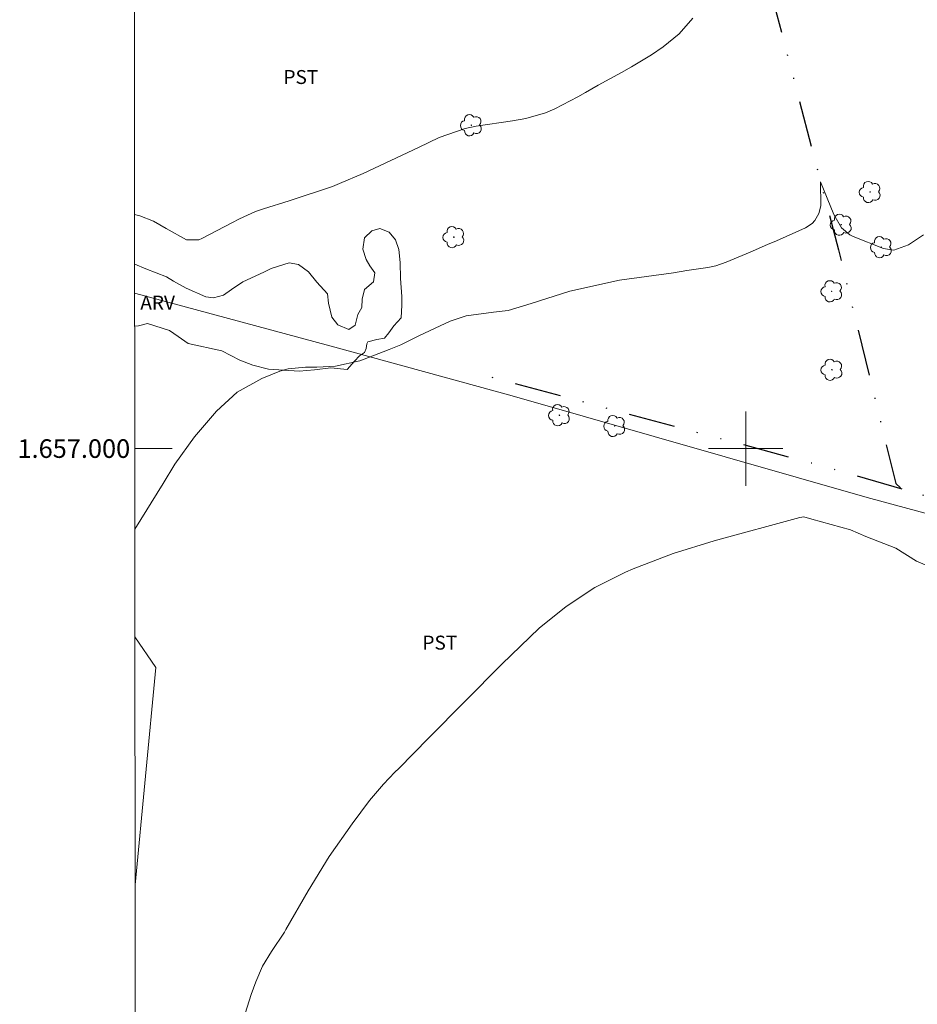
# Model space of a CAD drawing. Units: metres. Extents: x 291318 to 291833, y 1656615 to 1657180.
# Drawn here: x 291322 to 291418, y 1656940 to 1657046 of the extents above; entities that cross this region are included whole.
import ezdxf
from ezdxf.enums import TextEntityAlignment as Align

# ---------------------------------------------------------------- set-up
doc = ezdxf.new("R2010")
doc.units = ezdxf.units.M
doc.header["$MEASUREMENT"] = 0
doc.linetypes.add('DIVIDE', pattern=[1.25, 0.5, -0.25, 0, -0.25, 0, -0.25])
for name, color, linetype, lineweight in [('Articulacao', 7, 'Continuous', 18), ('Cerca', 8, 'Cerca', 20), ('Malha_Coordenadas', 7, 'Continuous', 15), ('Vala', 5, 'DIVIDE', 25)]:
    doc.layers.add(name, color=color, linetype=linetype, lineweight=lineweight)
for name, color, linetype, lineweight, true_color in [('Arvores_Isoladas', 7, 'Continuous', 18, 0x00ff33), ('Curvas_Intermediarias', 7, 'Continuous', 9, 0x783c14), ('Topon_Cultura', 7, 'Continuous', 9, 0x00ff33), ('Topon_Vegetacao', 7, 'Continuous', 9, 0x00ff33), ('Vegetacao', 7, 'Orla8', 9, 0x00ff33)]:
    doc.layers.add(name, color=color, linetype=linetype, lineweight=lineweight, true_color=true_color)
doc.styles.add('Arial', font='arial.ttf', dxfattribs={"height": 1.5})
doc.styles.get("Standard").update_dxf_attribs({"font": 'arial.ttf'})
doc.linetypes.add('Cerca', pattern='A,10,0,["X",Standard,S=1,R=0,X=0,Y=-0.5],0.1', length=10.1)
doc.linetypes.add('Orla8', pattern='A,6,-0.5,["V",Standard,S=1,R=0,X=-0.5,Y=-1],-0.5,6,-0.5,["V",Standard,S=1,R=0,X=-0.5,Y=-1],-0.5', length=14)

# ---------------------------------------------------------------- blocks, each defined once
blk = doc.blocks.new('Arvore')
at = {"layer": 'Arvores_Isoladas'}
blk.add_lwpolyline([(-0.72, 0.49, 0.872324), (-0.72, -0.55, 0.862983), (0.28, -0.83, 0.900105), (0.89, 0.03, 0.863155), (0.26, 0.86, 0.882486)], format="xyb", close=True, dxfattribs=at)
blk.add_circle((0, 0), 0.0286, dxfattribs=at)

msp = doc.modelspace()

# ---------------------------------------------------------------- linework, layer by layer
at = {"layer": 'Articulacao', "flags": 128}
msp.add_lwpolyline([(291334.18, 1657174.79), (291815.61, 1657175.16), (291816.03, 1656620.88), (291334.62, 1656620.51), (291334.18, 1657174.79)], close=True, dxfattribs=at)
at = {"layer": 'Cerca', "flags": 128}
for points in [[(291481.66, 1656975.68), (291439.84, 1656987.49), (291413.05, 1656994.73), (291374.89, 1657005.69), (291355.83, 1657010.92), (291335.74, 1657016.33), (291335.5, 1657016.39), (291334.3, 1657016.73)], [(291334.33, 1656979.74), (291336.56, 1656976.47), (291334.36, 1656953.09)]]:
    msp.add_lwpolyline(points, dxfattribs=at)
at = {"layer": 'Curvas_Intermediarias', "flags": 128}
for points, elevation in [([(291334.3, 1657025.17), (291334.86, 1657025.05), (291336.33, 1657024.45), (291337.7, 1657023.67), (291339.86, 1657022.44), (291341.19, 1657022.47), (291341.51, 1657022.6), (291344.74, 1657024.29), (291345.58, 1657024.71), (291347.28, 1657025.49), (291348.16, 1657025.79), (291350.93, 1657026.64), (291355.58, 1657028.19), (291356.33, 1657028.5), (291358.87, 1657029.58), (291364.81, 1657032.39), (291367.03, 1657033.47), (291369.82, 1657034.43), (291371.03, 1657034.67), (291374.92, 1657035.27), (291376.37, 1657035.49), (291378.47, 1657036.1), (291379.48, 1657036.53), (291381.95, 1657037.83), (291382.77, 1657038.3), (291384.14, 1657039.1), (291386.63, 1657040.44), (291387.73, 1657041.05), (291389.87, 1657042.36), (291391.13, 1657043.21), (291392.85, 1657044.62), (291394.31, 1657046.3)], 18), ([(291334.32, 1656991.35), (291337.35, 1656996.26), (291338.61, 1656998.33), (291340.74, 1657001.28), (291343.11, 1657004.04), (291345.34, 1657006.06), (291347.96, 1657007.55), (291349.92, 1657008.33), (291350.82, 1657008.57), (291352.67, 1657008.75), (291353.88, 1657008.75), (291355.9, 1657008.85), (291358.51, 1657009.44), (291361.02, 1657010.41), (291361.66, 1657010.65), (291362.92, 1657011.16), (291364.92, 1657012.16), (291368.23, 1657013.71), (291369.95, 1657014.29), (291372.88, 1657014.69), (291374.47, 1657014.87), (291376.95, 1657015.62), (291381.08, 1657016.95), (291386.44, 1657018.11), (291392.23, 1657018.92), (291393.66, 1657019.14), (291395.93, 1657019.49), (291396.79, 1657019.67), (291397.9, 1657020.05), (291400.47, 1657021.14), (291402.36, 1657021.95), (291403.3, 1657022.36), (291406.44, 1657023.74), (291407.16, 1657024.21), (291407.44, 1657024.52), (291407.86, 1657025.28), (291408.07, 1657026.12), (291408.05, 1657028.7), (291409.47, 1657025.18), (291410.29, 1657023.76), (291411.2, 1657022.98), (291411.56, 1657022.8), (291414.83, 1657021.52), (291415.92, 1657021.34), (291417.49, 1657021.91), (291419.13, 1657023)], 17), ([(291423.39, 1656985.79), (291418.37, 1656987.89), (291416.14, 1656989.29), (291412.93, 1656990.55), (291411.26, 1656991.25), (291407.11, 1656992.42), (291406.25, 1656992.65), (291405.81, 1656992.6), (291396.6, 1656990.07), (291392.2, 1656988.71), (291387.9, 1656987.06), (291387.07, 1656986.71), (291383.77, 1656985.07), (291380.69, 1656983.03), (291377.81, 1656980.7), (291373.79, 1656976.82), (291365.91, 1656968.84), (291362.7, 1656965.59), (291362.29, 1656965.18), (291361.07, 1656963.92), (291359.56, 1656962.14), (291357.67, 1656959.63), (291355.2, 1656956.11), (291352.95, 1656952.43), (291350.57, 1656948.27), (291350.41, 1656948), (291349, 1656945.92), (291348.06, 1656944.34), (291347.32, 1656942.65), (291346.84, 1656941.27), (291346.2, 1656939.24)], 16)]:
    msp.add_lwpolyline(points, dxfattribs=dict(at, elevation=elevation))
at = {"layer": 'Malha_Coordenadas', "flags": 128}
for points in [[(291400, 1657004), (291400, 1656996)], [(291334.32, 1657000), (291338.32, 1657000)], [(291404, 1657000), (291396, 1657000)]]:
    msp.add_lwpolyline(points, dxfattribs=at)
at = {"layer": 'Vala', "ltscale": 10, "flags": 128}
for points in [[(291371.06, 1657080.86), (291370.04, 1657100.43), (291370.63, 1657102.17), (291372.42, 1657101.94), (291373.18, 1657097.64), (291373.78, 1657093.97), (291374.12, 1657093.48), (291393.54, 1657083.64), (291394.49, 1657081.44), (291400.24, 1657058.56), (291409.97, 1657021.37), (291416.13, 1656996.23), (291416.83, 1656995.62), (291433.83, 1656990.9), (291467.81, 1656981.37), (291476.17, 1656979.13)], [(291416.83, 1656995.62), (291408.64, 1656998.01), (291372.73, 1657007.65), (291372.4, 1657009.2)]]:
    msp.add_lwpolyline(points, dxfattribs=at)
at = {"layer": 'Vegetacao'}
msp.add_lwpolyline([(291341.95, 1657016.32), (291342.79, 1657016.22), (291343.87, 1657016.51), (291344.71, 1657017.1), (291345.94, 1657017.94), (291348.18, 1657018.99), (291348.99, 1657019.36), (291350.92, 1657019.97), (291351.9, 1657019.81), (291352.98, 1657019.03), (291353.88, 1657017.9), (291355.04, 1657016.65), (291355.14, 1657015.66), (291355.51, 1657014.15), (291356.15, 1657013.32), (291357.32, 1657012.81), (291358, 1657013.26), (291358.3, 1657014.43), (291358.71, 1657015.18), (291358.76, 1657016.08), (291359.03, 1657017.13), (291359.98, 1657017.92), (291360.11, 1657018.91), (291359.6, 1657019.67), (291359.19, 1657020.34), (291358.83, 1657021.45), (291359.03, 1657022.67), (291359.82, 1657023.44), (291360.67, 1657023.67), (291361.67, 1657023.28), (291362.36, 1657022.44), (291362.69, 1657021.4), (291362.86, 1657020.03), (291362.9, 1657018.3), (291363.03, 1657016.36), (291363.03, 1657015.44), (291362.95, 1657014.07), (291362.18, 1657013.2), (291361.62, 1657012.45), (291361.18, 1657011.88), (291360.34, 1657011.74), (291359.36, 1657011.47), (291359.28, 1657011.27), (291359.18, 1657010.78), (291359.01, 1657010.34), (291358.46, 1657009.98), (291357.95, 1657009.4), (291357.14, 1657008.51), (291355.38, 1657008.68), (291353.62, 1657008.48), (291351.98, 1657008.34), (291348.69, 1657008.54), (291346.99, 1657008.96), (291345.62, 1657009.51), (291343.68, 1657010.52), (291340.05, 1657011.31), (291338.99, 1657012.06), (291338.03, 1657012.71), (291335.68, 1657013.45), (291334.7, 1657013.21), (291334.31, 1657013.17)], dxfattribs=at)
at = {"layer": 'Vegetacao', "flags": 128}
msp.add_lwpolyline([(291334.3, 1657019.85), (291334.32, 1657019.84), (291335.49, 1657019.32), (291337.73, 1657018.48), (291338.49, 1657018), (291339.12, 1657017.66), (291339.85, 1657017.26), (291341.95, 1657016.32)], dxfattribs=at)

# ---------------------------------------------------------------- block references
at = {"layer": 'Arvores_Isoladas'}
for p in [(291370.5, 1657034.78), (291413.38, 1657027.6), (291410.27, 1657024.08), (291368.62, 1657022.75), (291414.58, 1657021.66), (291409.25, 1657016.92), (291409.27, 1657008.48), (291379.97, 1657003.59), (291385.91, 1657002.43)]:
    msp.add_blockref('Arvore', p, dxfattribs=at)

# ---------------------------------------------------------------- texts
at = {"layer": 'Malha_Coordenadas', "style": 'Arial'}
msp.add_text('1.657.000', height=2, dxfattribs=at).set_placement((291333.82, 1657000), align=Align.MIDDLE_RIGHT)
at = {"layer": 'Topon_Cultura', "style": 'Arial'}
for p in [(291350.3, 1657039.22), (291365.24, 1656978.38)]:
    msp.add_text('PST', height=1.5, rotation=359.929, dxfattribs=at).set_placement(p)
at = {"layer": 'Topon_Vegetacao', "style": 'Arial'}
msp.add_text('ARV', height=1.5, rotation=359.929, dxfattribs=at).set_placement((291334.91, 1657014.95))

doc.saveas('drawing.dxf')
